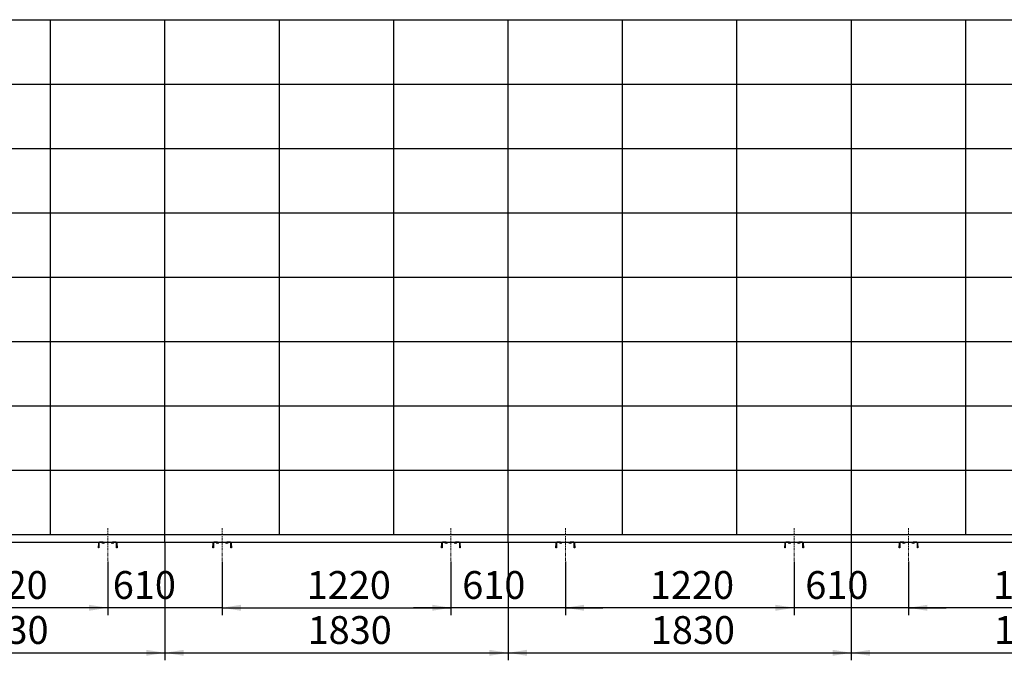
# Model space of a CAD drawing. Units: millimetres. Extents: x 0 to 840, y 0 to 297.
# Drawn here: x 131 to 262, y 144 to 229 of the extents above; entities that cross this region are included whole.
import ezdxf

# ---------------------------------------------------------------- set-up
doc = ezdxf.new("R2010")
doc.units = ezdxf.units.MM
doc.linetypes.add('SLD-Осевая', pattern=[19.05, 15.24, -1.27, 1.27, -1.27])
doc.linetypes.add('SLD-Сплошная', pattern=[0])
for name, color, linetype in [('FORMAT', 7, 'SLD-Сплошная'), ('НУЛЬ', 30, 'SLD-Сплошная'), ('ПАНЕЛИ', 5, 'SLD-Сплошная')]:
    doc.layers.add(name, color=color, linetype=linetype)
doc.styles.add('SLDTEXTSTYLE1', font='txt')
doc.dimstyles.new('SLDDIMSTYLE1', dxfattribs={"dimtxt": 3.393075, "dimasz": 2.5, "dimexe": 0, "dimexo": 0.0625, "dimgap": 0.848269, "dimtad": 2, "dimlfac": 40, "dimrnd": 1e-09, "dimzin": 12, "dimdsep": 46, "dimtxsty": 'SLDTEXTSTYLE1', "dimsah": 1, "dimcen": 0.09, "dimadec": 0, "dimazin": 3, "dimtfac": 1, "dimtmove": 0, "dimatfit": 0, "dimfxl": 1, "dimfrac": 2, "dimtolj": 1, "dimtzin": 12, "dimarcsym": 0})
doc.dimstyles.new('SLDDIMSTYLE2', dxfattribs={"dimtxt": 3.393075, "dimasz": 2.5, "dimexe": 0, "dimexo": 0.0625, "dimgap": 0.848269, "dimtad": 2, "dimlfac": 40, "dimrnd": 1e-09, "dimzin": 12, "dimdsep": 46, "dimtxsty": 'SLDTEXTSTYLE1', "dimsah": 1, "dimcen": 0.09, "dimadec": 0, "dimazin": 3, "dimtfac": 1, "dimtofl": 0, "dimtmove": 0, "dimatfit": 3, "dimfxl": 1, "dimfrac": 2, "dimtolj": 1, "dimtzin": 12, "dimarcsym": 0})

# ---------------------------------------------------------------- blocks, each defined once
blk = doc.blocks.new('_D_22')
at = {"layer": 'FORMAT', "transparency": 16777216}
for p, q in [((249.63, 157.23), (249.63, 150.08)), ((280.13, 157.23), (280.13, 150.08)), ((280.13, 151.08), (249.63, 151.08))]:
    blk.add_line(p, q, dxfattribs=at)
for points in [[(249.63, 151.08), (252.13, 150.68), (252.13, 151.48)], [(280.13, 151.08), (277.63, 151.48), (277.63, 150.68)]]:
    blk.add_solid(points, dxfattribs=at)
at = {"layer": 'FORMAT', "transparency": 16777216, "insert": (260.9, 155.97), "char_height": 3.704, "attachment_point": 1, "style": 'SLDTEXTSTYLE1'}
blk.add_mtext('1220', dxfattribs=at)
blk = doc.blocks.new('_D_23')
at = {"layer": 'FORMAT', "transparency": 16777216}
for p, q in [((234.38, 157.23), (234.38, 150.08)), ((249.63, 157.23), (249.63, 150.08)), ((234.38, 151.08), (229.38, 151.08)), ((249.63, 151.08), (234.38, 151.08)), ((249.63, 151.08), (254.63, 151.08))]:
    blk.add_line(p, q, dxfattribs=at)
for points in [[(234.38, 151.08), (231.88, 151.48), (231.88, 150.68)], [(249.63, 151.08), (252.13, 150.68), (252.13, 151.48)]]:
    blk.add_solid(points, dxfattribs=at)
at = {"layer": 'FORMAT', "transparency": 16777216, "insert": (235.86, 155.97), "char_height": 3.704, "attachment_point": 1, "style": 'SLDTEXTSTYLE1'}
blk.add_mtext('610', dxfattribs=at)
blk = doc.blocks.new('_D_24')
at = {"layer": 'FORMAT', "transparency": 16777216}
for p, q in [((203.88, 157.23), (203.88, 150.08)), ((234.38, 157.23), (234.38, 150.08)), ((234.38, 151.08), (203.88, 151.08))]:
    blk.add_line(p, q, dxfattribs=at)
for points in [[(203.88, 151.08), (206.38, 150.68), (206.38, 151.48)], [(234.38, 151.08), (231.88, 151.48), (231.88, 150.68)]]:
    blk.add_solid(points, dxfattribs=at)
at = {"layer": 'FORMAT', "transparency": 16777216, "insert": (215.15, 155.97), "char_height": 3.704, "attachment_point": 1, "style": 'SLDTEXTSTYLE1'}
blk.add_mtext('1220', dxfattribs=at)
blk = doc.blocks.new('_D_25')
at = {"layer": 'FORMAT', "transparency": 16777216}
for p, q in [((188.63, 157.23), (188.63, 150.08)), ((203.88, 157.23), (203.88, 150.08)), ((188.63, 151.08), (183.63, 151.08)), ((203.88, 151.08), (188.63, 151.08)), ((203.88, 151.08), (208.88, 151.08))]:
    blk.add_line(p, q, dxfattribs=at)
for points in [[(188.63, 151.08), (186.13, 151.48), (186.13, 150.68)], [(203.88, 151.08), (206.38, 150.68), (206.38, 151.48)]]:
    blk.add_solid(points, dxfattribs=at)
at = {"layer": 'FORMAT', "transparency": 16777216, "insert": (190.13, 155.97), "char_height": 3.704, "attachment_point": 1, "style": 'SLDTEXTSTYLE1'}
blk.add_mtext('610', dxfattribs=at)
blk = doc.blocks.new('_D_26')
at = {"layer": 'FORMAT', "transparency": 16777216}
for p, q in [((158.13, 157.23), (158.13, 150.08)), ((188.63, 157.23), (188.63, 150.08)), ((158.13, 151.08), (188.63, 151.08))]:
    blk.add_line(p, q, dxfattribs=at)
for points in [[(158.13, 151.08), (160.63, 150.68), (160.63, 151.48)], [(188.63, 151.08), (186.13, 151.48), (186.13, 150.68)]]:
    blk.add_solid(points, dxfattribs=at)
at = {"layer": 'FORMAT', "transparency": 16777216, "insert": (169.4, 155.97), "char_height": 3.704, "attachment_point": 1, "style": 'SLDTEXTSTYLE1'}
blk.add_mtext('1220', dxfattribs=at)
blk = doc.blocks.new('_D_27')
at = {"layer": 'FORMAT', "transparency": 16777216}
for p, q in [((142.88, 157.23), (142.88, 150.08)), ((158.13, 157.23), (158.13, 150.08)), ((142.88, 151.08), (137.88, 151.08)), ((158.13, 151.08), (142.88, 151.08)), ((158.13, 151.08), (163.13, 151.08))]:
    blk.add_line(p, q, dxfattribs=at)
for points in [[(142.88, 151.08), (140.38, 151.48), (140.38, 150.68)], [(158.13, 151.08), (160.63, 150.68), (160.63, 151.48)]]:
    blk.add_solid(points, dxfattribs=at)
at = {"layer": 'FORMAT', "transparency": 16777216, "insert": (143.55, 155.97), "char_height": 3.704, "attachment_point": 1, "style": 'SLDTEXTSTYLE1'}
blk.add_mtext('610', dxfattribs=at)
blk = doc.blocks.new('_D_28')
at = {"layer": 'FORMAT', "transparency": 16777216}
for p, q in [((112.38, 157.23), (112.38, 150.08)), ((142.88, 157.23), (142.88, 150.08)), ((142.88, 151.08), (112.38, 151.08))]:
    blk.add_line(p, q, dxfattribs=at)
for points in [[(112.38, 151.08), (114.88, 150.68), (114.88, 151.48)], [(142.88, 151.08), (140.38, 151.48), (140.38, 150.68)]]:
    blk.add_solid(points, dxfattribs=at)
at = {"layer": 'FORMAT', "transparency": 16777216, "insert": (123.65, 155.97), "char_height": 3.704, "attachment_point": 1, "style": 'SLDTEXTSTYLE1'}
blk.add_mtext('1220', dxfattribs=at)
blk = doc.blocks.new('_D_36')
at = {"layer": 'FORMAT', "transparency": 16777216}
for p, q in [((104.75, 159.73), (104.75, 144.08)), ((150.5, 159.73), (150.5, 144.08)), ((104.75, 145.08), (150.5, 145.08))]:
    blk.add_line(p, q, dxfattribs=at)
for points in [[(104.75, 145.08), (107.25, 144.68), (107.25, 145.48)], [(150.5, 145.08), (148, 145.48), (148, 144.68)]]:
    blk.add_solid(points, dxfattribs=at)
at = {"layer": 'FORMAT', "transparency": 16777216, "insert": (123.77, 149.97), "char_height": 3.704, "attachment_point": 1, "style": 'SLDTEXTSTYLE1'}
blk.add_mtext('1830', dxfattribs=at)
blk = doc.blocks.new('_D_37')
at = {"layer": 'FORMAT', "transparency": 16777216}
for p, q in [((150.5, 159.73), (150.5, 144.08)), ((196.25, 159.73), (196.25, 144.08)), ((150.5, 145.08), (196.25, 145.08))]:
    blk.add_line(p, q, dxfattribs=at)
for points in [[(150.5, 145.08), (153, 144.68), (153, 145.48)], [(196.25, 145.08), (193.75, 145.48), (193.75, 144.68)]]:
    blk.add_solid(points, dxfattribs=at)
at = {"layer": 'FORMAT', "transparency": 16777216, "insert": (169.52, 149.97), "char_height": 3.704, "attachment_point": 1, "style": 'SLDTEXTSTYLE1'}
blk.add_mtext('1830', dxfattribs=at)
blk = doc.blocks.new('_D_38')
at = {"layer": 'FORMAT', "transparency": 16777216}
for p, q in [((196.25, 159.73), (196.25, 144.08)), ((242, 159.73), (242, 144.08)), ((196.25, 145.08), (242, 145.08))]:
    blk.add_line(p, q, dxfattribs=at)
for points in [[(196.25, 145.08), (198.75, 144.68), (198.75, 145.48)], [(242, 145.08), (239.5, 145.48), (239.5, 144.68)]]:
    blk.add_solid(points, dxfattribs=at)
at = {"layer": 'FORMAT', "transparency": 16777216, "insert": (215.27, 149.97), "char_height": 3.704, "attachment_point": 1, "style": 'SLDTEXTSTYLE1'}
blk.add_mtext('1830', dxfattribs=at)
blk = doc.blocks.new('_D_39')
at = {"layer": 'FORMAT', "transparency": 16777216}
for p, q in [((242, 159.73), (242, 144.08)), ((287.75, 159.73), (287.75, 144.08)), ((242, 145.08), (287.75, 145.08))]:
    blk.add_line(p, q, dxfattribs=at)
for points in [[(242, 145.08), (244.5, 144.68), (244.5, 145.48)], [(287.75, 145.08), (285.25, 145.48), (285.25, 144.68)]]:
    blk.add_solid(points, dxfattribs=at)
at = {"layer": 'FORMAT', "transparency": 16777216, "insert": (261.02, 149.97), "char_height": 3.704, "attachment_point": 1, "style": 'SLDTEXTSTYLE1'}
blk.add_mtext('1830', dxfattribs=at)

msp = doc.modelspace()

# ---------------------------------------------------------------- linework, layer by layer
at = {"layer": 'FORMAT', "linetype": 'SLD-Осевая', "lineweight": 18, "ltscale": 0.025}
for p, q in [((142.87707, 157.33366), (142.87707, 161.70016)), ((158.12707, 157.33366), (158.12707, 161.70016)), ((188.62707, 157.33366), (188.62707, 161.70016)), ((203.87707, 157.33366), (203.87707, 161.70016)), ((234.37707, 157.33366), (234.37707, 161.70016)), ((249.62707, 157.33366), (249.62707, 161.70016))]:
    msp.add_line(p, q, dxfattribs=at)
at = {"layer": 'НУЛЬ', "linetype": 'SLD-Сплошная', "lineweight": 25}
for p, q in [((150.50207, 160.74616), (150.50207, 160.83366)), ((150.50207, 159.92116), (150.50207, 160.74616)), ((196.25207, 160.74616), (196.25207, 160.83366)), ((196.25207, 159.92116), (196.25207, 160.74616)), ((242.00207, 160.74616), (242.00207, 160.83366)), ((242.00207, 159.92116), (242.00207, 160.74616)), ((113.49357, 159.83366), (141.76057, 159.83366)), ((141.62707, 159.83366), (141.62707, 159.70016)), ((141.62707, 159.70016), (141.62707, 159.33366)), ((141.62707, 159.33366), (141.70207, 159.33366)), ((141.62707, 159.08366), (141.62707, 159.33366)), ((141.70207, 159.08366), (141.62707, 159.08366)), ((141.70207, 159.83366), (141.70207, 159.82016)), ((141.70207, 159.70016), (141.70207, 159.33366)), ((141.70207, 159.33366), (141.70207, 159.08366)), ((142.25207, 159.83366), (141.76057, 159.83366)), ((142.25207, 159.75866), (141.76057, 159.75866)), ((142.25207, 159.75866), (142.25207, 159.83366)), ((142.25207, 159.83366), (142.33957, 159.83366)), ((142.50207, 159.75866), (142.25207, 159.75866)), ((142.33957, 159.83366), (143.41457, 159.83366)), ((142.50207, 159.83366), (142.50207, 159.75866)), ((143.25207, 159.75866), (143.25207, 159.83366)), ((143.50207, 159.75866), (143.25207, 159.75866)), ((143.41457, 159.83366), (143.50207, 159.83366)), ((143.50207, 159.83366), (143.50207, 159.75866)), ((143.99357, 159.83366), (143.50207, 159.83366)), ((143.99357, 159.75866), (143.50207, 159.75866)), ((143.99357, 159.83366), (150.50207, 159.83366)), ((144.05207, 159.82016), (144.05207, 159.83366)), ((144.05207, 159.33366), (144.05207, 159.70016)), ((144.05207, 159.33366), (144.12707, 159.33366)), ((144.05207, 159.08366), (144.05207, 159.33366)), ((144.12707, 159.08366), (144.05207, 159.08366)), ((144.12707, 159.70016), (144.12707, 159.83366)), ((144.12707, 159.33366), (144.12707, 159.70016)), ((144.12707, 159.33366), (144.12707, 159.08366)), ((150.50207, 159.83366), (150.50207, 159.92116)), ((150.50207, 159.83366), (157.01057, 159.83366)), ((156.87707, 159.83366), (156.87707, 159.70016)), ((156.87707, 159.70016), (156.87707, 159.33366)), ((156.87707, 159.33366), (156.95207, 159.33366)), ((156.87707, 159.08366), (156.87707, 159.33366)), ((156.95207, 159.08366), (156.87707, 159.08366)), ((156.95207, 159.83366), (156.95207, 159.82016)), ((156.95207, 159.70016), (156.95207, 159.33366)), ((156.95207, 159.33366), (156.95207, 159.08366)), ((157.50207, 159.83366), (157.01057, 159.83366)), ((157.50207, 159.75866), (157.01057, 159.75866)), ((157.50207, 159.75866), (157.50207, 159.83366)), ((157.50207, 159.83366), (157.58957, 159.83366)), ((157.75207, 159.75866), (157.50207, 159.75866)), ((157.58957, 159.83366), (158.66457, 159.83366)), ((157.75207, 159.83366), (157.75207, 159.75866)), ((158.50207, 159.75866), (158.50207, 159.83366)), ((158.75207, 159.75866), (158.50207, 159.75866)), ((158.66457, 159.83366), (158.75207, 159.83366)), ((158.75207, 159.83366), (158.75207, 159.75866)), ((159.24357, 159.83366), (158.75207, 159.83366)), ((159.24357, 159.75866), (158.75207, 159.75866)), ((159.24357, 159.83366), (187.51057, 159.83366)), ((159.30207, 159.82016), (159.30207, 159.83366)), ((159.30207, 159.33366), (159.30207, 159.70016)), ((159.30207, 159.33366), (159.37707, 159.33366)), ((159.30207, 159.08366), (159.30207, 159.33366)), ((159.37707, 159.08366), (159.30207, 159.08366)), ((159.37707, 159.70016), (159.37707, 159.83366)), ((159.37707, 159.33366), (159.37707, 159.70016)), ((159.37707, 159.33366), (159.37707, 159.08366)), ((187.37707, 159.83366), (187.37707, 159.70016)), ((187.37707, 159.70016), (187.37707, 159.33366)), ((187.37707, 159.33366), (187.45207, 159.33366)), ((187.37707, 159.08366), (187.37707, 159.33366)), ((187.45207, 159.08366), (187.37707, 159.08366)), ((187.45207, 159.83366), (187.45207, 159.82016)), ((187.45207, 159.70016), (187.45207, 159.33366)), ((187.45207, 159.33366), (187.45207, 159.08366)), ((188.00207, 159.83366), (187.51057, 159.83366)), ((188.00207, 159.75866), (187.51057, 159.75866)), ((188.00207, 159.75866), (188.00207, 159.83366)), ((188.00207, 159.83366), (188.08957, 159.83366)), ((188.25207, 159.75866), (188.00207, 159.75866)), ((188.08957, 159.83366), (189.16457, 159.83366)), ((188.25207, 159.83366), (188.25207, 159.75866)), ((189.00207, 159.75866), (189.00207, 159.83366)), ((189.25207, 159.75866), (189.00207, 159.75866)), ((189.16457, 159.83366), (189.25207, 159.83366)), ((189.25207, 159.83366), (189.25207, 159.75866)), ((189.74357, 159.83366), (189.25207, 159.83366)), ((189.74357, 159.75866), (189.25207, 159.75866)), ((189.74357, 159.83366), (196.25207, 159.83366)), ((189.80207, 159.82016), (189.80207, 159.83366)), ((189.80207, 159.33366), (189.80207, 159.70016)), ((189.80207, 159.33366), (189.87707, 159.33366)), ((189.80207, 159.08366), (189.80207, 159.33366)), ((189.87707, 159.08366), (189.80207, 159.08366)), ((189.87707, 159.70016), (189.87707, 159.83366)), ((189.87707, 159.33366), (189.87707, 159.70016)), ((189.87707, 159.33366), (189.87707, 159.08366)), ((196.25207, 159.83366), (196.25207, 159.92116)), ((196.25207, 159.83366), (202.76057, 159.83366)), ((202.62707, 159.83366), (202.62707, 159.70016)), ((202.62707, 159.70016), (202.62707, 159.33366)), ((202.62707, 159.33366), (202.70207, 159.33366)), ((202.62707, 159.08366), (202.62707, 159.33366)), ((202.70207, 159.08366), (202.62707, 159.08366)), ((202.70207, 159.83366), (202.70207, 159.82016)), ((202.70207, 159.70016), (202.70207, 159.33366)), ((202.70207, 159.33366), (202.70207, 159.08366)), ((203.25207, 159.83366), (202.76057, 159.83366)), ((203.25207, 159.75866), (202.76057, 159.75866)), ((203.25207, 159.75866), (203.25207, 159.83366)), ((203.25207, 159.83366), (203.33957, 159.83366)), ((203.50207, 159.75866), (203.25207, 159.75866)), ((203.33957, 159.83366), (204.41457, 159.83366)), ((203.50207, 159.83366), (203.50207, 159.75866)), ((204.25207, 159.75866), (204.25207, 159.83366)), ((204.50207, 159.75866), (204.25207, 159.75866)), ((204.41457, 159.83366), (204.50207, 159.83366)), ((204.50207, 159.83366), (204.50207, 159.75866)), ((204.99357, 159.83366), (204.50207, 159.83366)), ((204.99357, 159.75866), (204.50207, 159.75866)), ((204.99357, 159.83366), (233.26057, 159.83366)), ((205.05207, 159.82016), (205.05207, 159.83366)), ((205.05207, 159.33366), (205.05207, 159.70016)), ((205.05207, 159.33366), (205.12707, 159.33366)), ((205.05207, 159.08366), (205.05207, 159.33366)), ((205.12707, 159.08366), (205.05207, 159.08366)), ((205.12707, 159.70016), (205.12707, 159.83366)), ((205.12707, 159.33366), (205.12707, 159.70016)), ((205.12707, 159.33366), (205.12707, 159.08366)), ((233.12707, 159.83366), (233.12707, 159.70016)), ((233.12707, 159.70016), (233.12707, 159.33366)), ((233.12707, 159.33366), (233.20207, 159.33366)), ((233.12707, 159.08366), (233.12707, 159.33366)), ((233.20207, 159.08366), (233.12707, 159.08366)), ((233.20207, 159.83366), (233.20207, 159.82016)), ((233.20207, 159.70016), (233.20207, 159.33366)), ((233.20207, 159.33366), (233.20207, 159.08366)), ((233.75207, 159.83366), (233.26057, 159.83366)), ((233.75207, 159.75866), (233.26057, 159.75866)), ((233.75207, 159.75866), (233.75207, 159.83366)), ((233.75207, 159.83366), (233.83957, 159.83366)), ((234.00207, 159.75866), (233.75207, 159.75866)), ((233.83957, 159.83366), (234.91457, 159.83366)), ((234.00207, 159.83366), (234.00207, 159.75866)), ((234.75207, 159.75866), (234.75207, 159.83366)), ((235.00207, 159.75866), (234.75207, 159.75866)), ((234.91457, 159.83366), (235.00207, 159.83366)), ((235.00207, 159.83366), (235.00207, 159.75866)), ((235.49357, 159.83366), (235.00207, 159.83366)), ((235.49357, 159.75866), (235.00207, 159.75866)), ((235.49357, 159.83366), (242.00207, 159.83366)), ((235.55207, 159.82016), (235.55207, 159.83366)), ((235.55207, 159.33366), (235.55207, 159.70016)), ((235.55207, 159.33366), (235.62707, 159.33366)), ((235.55207, 159.08366), (235.55207, 159.33366)), ((235.62707, 159.08366), (235.55207, 159.08366)), ((235.62707, 159.70016), (235.62707, 159.83366)), ((235.62707, 159.33366), (235.62707, 159.70016)), ((235.62707, 159.33366), (235.62707, 159.08366)), ((242.00207, 159.83366), (242.00207, 159.92116)), ((242.00207, 159.83366), (248.51057, 159.83366)), ((248.37707, 159.83366), (248.37707, 159.70016)), ((248.37707, 159.70016), (248.37707, 159.33366)), ((248.37707, 159.33366), (248.45207, 159.33366)), ((248.37707, 159.08366), (248.37707, 159.33366)), ((248.45207, 159.08366), (248.37707, 159.08366)), ((248.45207, 159.83366), (248.45207, 159.82016)), ((248.45207, 159.70016), (248.45207, 159.33366)), ((248.45207, 159.33366), (248.45207, 159.08366)), ((249.00207, 159.83366), (248.51057, 159.83366)), ((249.00207, 159.75866), (248.51057, 159.75866)), ((249.00207, 159.75866), (249.00207, 159.83366)), ((249.00207, 159.83366), (249.08957, 159.83366)), ((249.25207, 159.75866), (249.00207, 159.75866)), ((249.08957, 159.83366), (250.16457, 159.83366)), ((249.25207, 159.83366), (249.25207, 159.75866)), ((250.00207, 159.75866), (250.00207, 159.83366)), ((250.25207, 159.75866), (250.00207, 159.75866)), ((250.16457, 159.83366), (250.25207, 159.83366)), ((250.25207, 159.83366), (250.25207, 159.75866)), ((250.74357, 159.83366), (250.25207, 159.83366)), ((250.74357, 159.75866), (250.25207, 159.75866)), ((250.74357, 159.83366), (279.01057, 159.83366)), ((250.80207, 159.82016), (250.80207, 159.83366)), ((250.80207, 159.33366), (250.80207, 159.70016)), ((250.80207, 159.33366), (250.87707, 159.33366)), ((250.80207, 159.08366), (250.80207, 159.33366)), ((250.87707, 159.08366), (250.80207, 159.08366)), ((250.87707, 159.70016), (250.87707, 159.83366)), ((250.87707, 159.33366), (250.87707, 159.70016)), ((250.87707, 159.33366), (250.87707, 159.08366))]:
    msp.add_line(p, q, dxfattribs=at)
for centre, radius, start, end in [((141.76057, 159.70016), 0.1335, 90, 180), ((141.76057, 159.70016), 0.0585, 90, 180), ((142.09832, 159.73491), 0.02375, 90, 239.0959787), ((142.25207, 159.99177), 0.32311, 239.0959787, 300.9040213), ((142.40582, 159.73491), 0.02375, 300.9040213, 90), ((143.34832, 159.73491), 0.02375, 90, 239.0959787), ((143.50207, 159.99177), 0.32311, 239.0959787, 300.9040213), ((143.65582, 159.73491), 0.02375, 300.9040213, 90), ((143.99357, 159.70016), 0.1335, 0, 90), ((143.99357, 159.70016), 0.0585, 0, 90), ((157.01057, 159.70016), 0.1335, 90, 180), ((157.01057, 159.70016), 0.0585, 90, 180), ((157.34832, 159.73491), 0.02375, 90, 239.0959787), ((157.50207, 159.99177), 0.32311, 239.0959787, 300.9040213), ((157.65582, 159.73491), 0.02375, 300.9040213, 90), ((158.59832, 159.73491), 0.02375, 90, 239.0959787), ((158.75207, 159.99177), 0.32311, 239.0959787, 300.9040213), ((158.90582, 159.73491), 0.02375, 300.9040213, 90), ((159.24357, 159.70016), 0.1335, 0, 90), ((159.24357, 159.70016), 0.0585, 0, 90), ((187.51057, 159.70016), 0.1335, 90, 180), ((187.51057, 159.70016), 0.0585, 90, 180), ((187.84832, 159.73491), 0.02375, 90, 239.0959787), ((188.00207, 159.99177), 0.32311, 239.0959787, 300.9040213), ((188.15582, 159.73491), 0.02375, 300.9040213, 90), ((189.09832, 159.73491), 0.02375, 90, 239.0959787), ((189.25207, 159.99177), 0.32311, 239.0959787, 300.9040213), ((189.40582, 159.73491), 0.02375, 300.9040213, 90), ((189.74357, 159.70016), 0.1335, 0, 90), ((189.74357, 159.70016), 0.0585, 0, 90), ((202.76057, 159.70016), 0.1335, 90, 180), ((202.76057, 159.70016), 0.0585, 90, 180), ((203.09832, 159.73491), 0.02375, 90, 239.0959787), ((203.25207, 159.99177), 0.32311, 239.0959787, 300.9040213), ((203.40582, 159.73491), 0.02375, 300.9040213, 90), ((204.34832, 159.73491), 0.02375, 90, 239.0959787), ((204.50207, 159.99177), 0.32311, 239.0959787, 300.9040213), ((204.65582, 159.73491), 0.02375, 300.9040213, 90), ((204.99357, 159.70016), 0.1335, 0, 90), ((204.99357, 159.70016), 0.0585, 0, 90), ((233.26057, 159.70016), 0.1335, 90, 180), ((233.26057, 159.70016), 0.0585, 90, 180), ((233.59832, 159.73491), 0.02375, 90, 239.0959787), ((233.75207, 159.99177), 0.32311, 239.0959787, 300.9040213), ((233.90582, 159.73491), 0.02375, 300.9040213, 90), ((234.84832, 159.73491), 0.02375, 90, 239.0959787), ((235.00207, 159.99177), 0.32311, 239.0959787, 300.9040213), ((235.15582, 159.73491), 0.02375, 300.9040213, 90), ((235.49357, 159.70016), 0.1335, 360, 90), ((235.49357, 159.70016), 0.0585, 360, 90), ((248.51057, 159.70016), 0.1335, 90, 180), ((248.51057, 159.70016), 0.0585, 90, 180), ((248.84832, 159.73491), 0.02375, 90, 239.0959787), ((249.00207, 159.99177), 0.32311, 239.0959787, 300.9040213), ((249.15582, 159.73491), 0.02375, 300.9040213, 90), ((250.09832, 159.73491), 0.02375, 90, 239.0959787), ((250.25207, 159.99177), 0.32311, 239.0959787, 300.9040213), ((250.40582, 159.73491), 0.02375, 300.9040213, 90), ((250.74357, 159.70016), 0.1335, 360, 90), ((250.74357, 159.70016), 0.0585, 360, 90)]:
    msp.add_arc(centre, radius, start, end, dxfattribs=at)
at = {"layer": 'ПАНЕЛИ', "linetype": 'SLD-Сплошная', "lineweight": 25}
for p, q in [((120.00207, 229.43366), (135.25207, 229.43366)), ((135.25207, 229.43366), (150.50207, 229.43366)), ((135.25207, 220.85866), (135.25207, 229.43366)), ((150.50207, 220.85866), (150.50207, 229.43366)), ((150.50207, 229.43366), (165.75207, 229.43366)), ((165.75207, 220.85866), (165.75207, 229.43366)), ((165.75207, 229.43366), (181.00207, 229.43366)), ((181.00207, 229.43366), (196.25207, 229.43366)), ((181.00207, 220.85866), (181.00207, 229.43366)), ((196.25207, 229.43366), (211.50207, 229.43366)), ((196.25207, 220.85866), (196.25207, 229.43366)), ((211.50207, 220.85866), (211.50207, 229.43366)), ((211.50207, 229.43366), (226.75207, 229.43366)), ((226.75207, 229.43366), (242.00207, 229.43366)), ((226.75207, 220.85866), (226.75207, 229.43366)), ((242.00207, 229.43366), (257.25207, 229.43366)), ((242.00207, 220.85866), (242.00207, 229.43366)), ((257.25207, 220.85866), (257.25207, 229.43366)), ((257.25207, 229.43366), (272.50207, 229.43366)), ((120.00207, 220.85866), (135.25207, 220.85866)), ((135.25207, 220.85866), (150.50207, 220.85866)), ((135.25207, 212.28366), (135.25207, 220.85866)), ((150.50207, 220.85866), (165.75207, 220.85866)), ((150.50207, 212.28366), (150.50207, 220.85866)), ((165.75207, 212.28366), (165.75207, 220.85866)), ((165.75207, 220.85866), (181.00207, 220.85866)), ((181.00207, 220.85866), (196.25207, 220.85866)), ((181.00207, 212.28366), (181.00207, 220.85866)), ((196.25207, 220.85866), (211.50207, 220.85866)), ((196.25207, 212.28366), (196.25207, 220.85866)), ((211.50207, 220.85866), (226.75207, 220.85866)), ((211.50207, 212.28366), (211.50207, 220.85866)), ((226.75207, 220.85866), (242.00207, 220.85866)), ((226.75207, 212.28366), (226.75207, 220.85866)), ((242.00207, 212.28366), (242.00207, 220.85866)), ((242.00207, 220.85866), (257.25207, 220.85866)), ((257.25207, 212.28366), (257.25207, 220.85866)), ((257.25207, 220.85866), (272.50207, 220.85866)), ((120.00207, 212.28366), (135.25207, 212.28366)), ((135.25207, 203.70866), (135.25207, 212.28366)), ((135.25207, 212.28366), (150.50207, 212.28366)), ((150.50207, 203.70866), (150.50207, 212.28366)), ((150.50207, 212.28366), (165.75207, 212.28366)), ((165.75207, 203.70866), (165.75207, 212.28366)), ((165.75207, 212.28366), (181.00207, 212.28366)), ((181.00207, 212.28366), (196.25207, 212.28366)), ((181.00207, 203.70866), (181.00207, 212.28366)), ((196.25207, 212.28366), (211.50207, 212.28366)), ((196.25207, 203.70866), (196.25207, 212.28366)), ((211.50207, 212.28366), (226.75207, 212.28366)), ((211.50207, 203.70866), (211.50207, 212.28366)), ((226.75207, 212.28366), (242.00207, 212.28366)), ((226.75207, 203.70866), (226.75207, 212.28366)), ((242.00207, 203.70866), (242.00207, 212.28366)), ((242.00207, 212.28366), (257.25207, 212.28366)), ((257.25207, 212.28366), (272.50207, 212.28366)), ((257.25207, 203.70866), (257.25207, 212.28366)), ((120.00207, 203.70866), (135.25207, 203.70866)), ((135.25207, 195.13366), (135.25207, 203.70866)), ((135.25207, 203.70866), (150.50207, 203.70866)), ((150.50207, 195.13366), (150.50207, 203.70866)), ((150.50207, 203.70866), (165.75207, 203.70866)), ((165.75207, 195.13366), (165.75207, 203.70866)), ((165.75207, 203.70866), (181.00207, 203.70866)), ((181.00207, 203.70866), (196.25207, 203.70866)), ((181.00207, 195.13366), (181.00207, 203.70866)), ((196.25207, 203.70866), (211.50207, 203.70866)), ((196.25207, 195.13366), (196.25207, 203.70866)), ((211.50207, 203.70866), (226.75207, 203.70866)), ((211.50207, 195.13366), (211.50207, 203.70866)), ((226.75207, 203.70866), (242.00207, 203.70866)), ((226.75207, 195.13366), (226.75207, 203.70866)), ((242.00207, 203.70866), (257.25207, 203.70866)), ((242.00207, 195.13366), (242.00207, 203.70866)), ((257.25207, 203.70866), (272.50207, 203.70866)), ((257.25207, 195.13366), (257.25207, 203.70866)), ((120.00207, 195.13366), (135.25207, 195.13366)), ((135.25207, 186.55866), (135.25207, 195.13366)), ((135.25207, 195.13366), (150.50207, 195.13366)), ((150.50207, 186.55866), (150.50207, 195.13366)), ((150.50207, 195.13366), (165.75207, 195.13366)), ((165.75207, 186.55866), (165.75207, 195.13366)), ((165.75207, 195.13366), (181.00207, 195.13366)), ((181.00207, 195.13366), (196.25207, 195.13366)), ((181.00207, 186.55866), (181.00207, 195.13366)), ((196.25207, 195.13366), (211.50207, 195.13366)), ((196.25207, 186.55866), (196.25207, 195.13366)), ((211.50207, 195.13366), (226.75207, 195.13366)), ((211.50207, 186.55866), (211.50207, 195.13366)), ((226.75207, 195.13366), (242.00207, 195.13366)), ((226.75207, 186.55866), (226.75207, 195.13366)), ((242.00207, 195.13366), (257.25207, 195.13366)), ((242.00207, 186.55866), (242.00207, 195.13366)), ((257.25207, 186.55866), (257.25207, 195.13366)), ((257.25207, 195.13366), (272.50207, 195.13366)), ((120.00207, 186.55866), (135.25207, 186.55866)), ((135.25207, 186.55866), (150.50207, 186.55866)), ((135.25207, 177.98366), (135.25207, 186.55866)), ((150.50207, 177.98366), (150.50207, 186.55866)), ((150.50207, 186.55866), (165.75207, 186.55866)), ((165.75207, 177.98366), (165.75207, 186.55866)), ((165.75207, 186.55866), (181.00207, 186.55866)), ((181.00207, 186.55866), (196.25207, 186.55866)), ((181.00207, 177.98366), (181.00207, 186.55866)), ((196.25207, 186.55866), (211.50207, 186.55866)), ((196.25207, 177.98366), (196.25207, 186.55866)), ((211.50207, 186.55866), (226.75207, 186.55866)), ((211.50207, 177.98366), (211.50207, 186.55866)), ((226.75207, 177.98366), (226.75207, 186.55866)), ((226.75207, 186.55866), (242.00207, 186.55866)), ((242.00207, 186.55866), (257.25207, 186.55866)), ((242.00207, 177.98366), (242.00207, 186.55866)), ((257.25207, 177.98366), (257.25207, 186.55866)), ((257.25207, 186.55866), (272.50207, 186.55866)), ((120.00207, 177.98366), (135.25207, 177.98366)), ((135.25207, 177.98366), (150.50207, 177.98366)), ((135.25207, 169.40866), (135.25207, 177.98366)), ((150.50207, 177.98366), (165.75207, 177.98366)), ((150.50207, 169.40866), (150.50207, 177.98366)), ((165.75207, 177.98366), (181.00207, 177.98366)), ((165.75207, 169.40866), (165.75207, 177.98366)), ((181.00207, 177.98366), (196.25207, 177.98366)), ((181.00207, 169.40866), (181.00207, 177.98366)), ((196.25207, 169.40866), (196.25207, 177.98366)), ((196.25207, 177.98366), (211.50207, 177.98366)), ((211.50207, 177.98366), (226.75207, 177.98366)), ((211.50207, 169.40866), (211.50207, 177.98366)), ((226.75207, 177.98366), (242.00207, 177.98366)), ((226.75207, 169.40866), (226.75207, 177.98366)), ((242.00207, 177.98366), (257.25207, 177.98366)), ((242.00207, 169.40866), (242.00207, 177.98366)), ((257.25207, 169.40866), (257.25207, 177.98366)), ((257.25207, 177.98366), (272.50207, 177.98366)), ((120.00207, 169.40866), (135.25207, 169.40866)), ((135.25207, 160.83366), (135.25207, 169.40866)), ((135.25207, 169.40866), (150.50207, 169.40866)), ((150.50207, 169.40866), (165.75207, 169.40866)), ((150.50207, 160.83366), (150.50207, 169.40866)), ((165.75207, 169.40866), (181.00207, 169.40866)), ((165.75207, 160.83366), (165.75207, 169.40866)), ((181.00207, 169.40866), (196.25207, 169.40866)), ((181.00207, 160.83366), (181.00207, 169.40866)), ((196.25207, 169.40866), (211.50207, 169.40866)), ((196.25207, 160.83366), (196.25207, 169.40866)), ((211.50207, 169.40866), (226.75207, 169.40866)), ((211.50207, 160.83366), (211.50207, 169.40866)), ((226.75207, 169.40866), (242.00207, 169.40866)), ((226.75207, 160.83366), (226.75207, 169.40866)), ((242.00207, 169.40866), (257.25207, 169.40866)), ((242.00207, 160.83366), (242.00207, 169.40866)), ((257.25207, 160.83366), (257.25207, 169.40866)), ((257.25207, 169.40866), (272.50207, 169.40866)), ((120.00207, 160.83366), (135.25207, 160.83366)), ((134.28082, 160.79616), (134.28082, 160.83366)), ((134.48082, 160.79616), (134.28082, 160.79616)), ((134.48082, 160.83366), (134.48082, 160.79616)), ((135.25207, 160.83366), (150.50207, 160.83366)), ((136.03082, 160.79616), (136.03082, 160.83366)), ((136.23082, 160.79616), (136.03082, 160.79616)), ((136.23082, 160.83366), (136.23082, 160.79616)), ((149.53082, 160.79616), (149.53082, 160.83366)), ((149.73082, 160.79616), (149.53082, 160.79616)), ((149.73082, 160.83366), (149.73082, 160.79616)), ((150.50207, 160.83366), (165.75207, 160.83366)), ((151.28082, 160.79616), (151.28082, 160.83366)), ((151.48082, 160.79616), (151.28082, 160.79616)), ((151.48082, 160.83366), (151.48082, 160.79616)), ((164.78082, 160.79616), (164.78082, 160.83366)), ((164.98082, 160.79616), (164.78082, 160.79616)), ((164.98082, 160.83366), (164.98082, 160.79616)), ((165.75207, 160.83366), (181.00207, 160.83366)), ((166.53082, 160.79616), (166.53082, 160.83366)), ((166.73082, 160.79616), (166.53082, 160.79616)), ((166.73082, 160.83366), (166.73082, 160.79616)), ((180.03082, 160.79616), (180.03082, 160.83366)), ((180.23082, 160.79616), (180.03082, 160.79616)), ((180.23082, 160.83366), (180.23082, 160.79616)), ((181.00207, 160.83366), (196.25207, 160.83366)), ((181.78082, 160.79616), (181.78082, 160.83366)), ((181.98082, 160.79616), (181.78082, 160.79616)), ((181.98082, 160.83366), (181.98082, 160.79616)), ((195.28082, 160.79616), (195.28082, 160.83366)), ((195.48082, 160.79616), (195.28082, 160.79616)), ((195.48082, 160.83366), (195.48082, 160.79616)), ((196.25207, 160.83366), (211.50207, 160.83366)), ((197.03082, 160.79616), (197.03082, 160.83366)), ((197.23082, 160.79616), (197.03082, 160.79616)), ((197.23082, 160.83366), (197.23082, 160.79616)), ((210.53082, 160.79616), (210.53082, 160.83366)), ((210.73082, 160.79616), (210.53082, 160.79616)), ((210.73082, 160.83366), (210.73082, 160.79616)), ((211.50207, 160.83366), (226.75207, 160.83366)), ((212.28082, 160.79616), (212.28082, 160.83366)), ((212.48082, 160.79616), (212.28082, 160.79616)), ((212.48082, 160.83366), (212.48082, 160.79616)), ((225.78082, 160.79616), (225.78082, 160.83366)), ((225.98082, 160.79616), (225.78082, 160.79616)), ((225.98082, 160.83366), (225.98082, 160.79616)), ((226.75207, 160.83366), (242.00207, 160.83366)), ((227.53082, 160.79616), (227.53082, 160.83366)), ((227.73082, 160.79616), (227.53082, 160.79616)), ((227.73082, 160.83366), (227.73082, 160.79616)), ((241.03082, 160.79616), (241.03082, 160.83366)), ((241.23082, 160.79616), (241.03082, 160.79616)), ((241.23082, 160.83366), (241.23082, 160.79616)), ((242.00207, 160.83366), (257.25207, 160.83366)), ((242.78082, 160.79616), (242.78082, 160.83366)), ((242.98082, 160.79616), (242.78082, 160.79616)), ((242.98082, 160.83366), (242.98082, 160.79616)), ((256.28082, 160.79616), (256.28082, 160.83366)), ((256.48082, 160.79616), (256.28082, 160.79616)), ((256.48082, 160.83366), (256.48082, 160.79616)), ((257.25207, 160.83366), (272.50207, 160.83366)), ((258.03082, 160.79616), (258.03082, 160.83366)), ((258.23082, 160.79616), (258.03082, 160.79616)), ((258.23082, 160.83366), (258.23082, 160.79616))]:
    msp.add_line(p, q, dxfattribs=at)

# ---------------------------------------------------------------- dimensions: what is measured, and where the dimension line sits
at = {"layer": 'FORMAT'}
for base, p1, p2, dimstyle, picture, middle in [((150.50207, 145.08366), (104.75207, 159.83366), (150.50207, 159.83366), 'SLDDIMSTYLE2', '_D_36', (127.62707, 145.08366)), ((196.25207, 145.08366), (150.50207, 159.83366), (196.25207, 159.83366), 'SLDDIMSTYLE2', '_D_37', (173.37707, 145.08366)), ((242.00207, 145.08366), (196.25207, 159.83366), (242.00207, 159.83366), 'SLDDIMSTYLE2', '_D_38', (219.12707, 145.08366)), ((287.75207, 145.08366), (242.00207, 159.83366), (287.75207, 159.83366), 'SLDDIMSTYLE2', '_D_39', (264.87707, 145.08366)), ((112.37707, 151.08366), (142.87707, 157.33366), (112.37707, 157.33366), 'SLDDIMSTYLE2', '_D_28', (127.62707, 151.08366)), ((142.87707, 151.08366), (158.12707, 157.33366), (142.87707, 157.33366), 'SLDDIMSTYLE1', '_D_27', (146.44371, 151.08366)), ((188.62707, 151.08366), (203.87707, 157.33366), (188.62707, 157.33366), 'SLDDIMSTYLE1', '_D_25', (193.02619, 151.08366)), ((203.87707, 151.08366), (234.37707, 157.33366), (203.87707, 157.33366), 'SLDDIMSTYLE2', '_D_24', (219.12707, 151.08366)), ((234.37707, 151.08366), (249.62707, 157.33366), (234.37707, 157.33366), 'SLDDIMSTYLE1', '_D_23', (238.75538, 151.08366)), ((249.62707, 151.08366), (280.12707, 157.33366), (249.62707, 157.33366), 'SLDDIMSTYLE2', '_D_22', (264.87707, 151.08366))]:
    dim = msp.add_linear_dim(base=base, p1=p1, p2=p2, angle=0, dimstyle=dimstyle, dxfattribs=at)
    dim.commit()
    dim.dimension.update_dxf_attribs({"geometry": picture, "text_midpoint": middle, "dimtype": 160})
dim = msp.add_linear_dim(base=(188.62707, 151.08366), p1=(158.12707, 157.33366), p2=(188.62707, 157.33366), dimstyle='SLDDIMSTYLE2', dxfattribs=at)
dim.commit()
dim.dimension.update_dxf_attribs({"geometry": '_D_26', "text_midpoint": (173.37707, 151.08366), "dimtype": 160})

doc.saveas('drawing.dxf')
